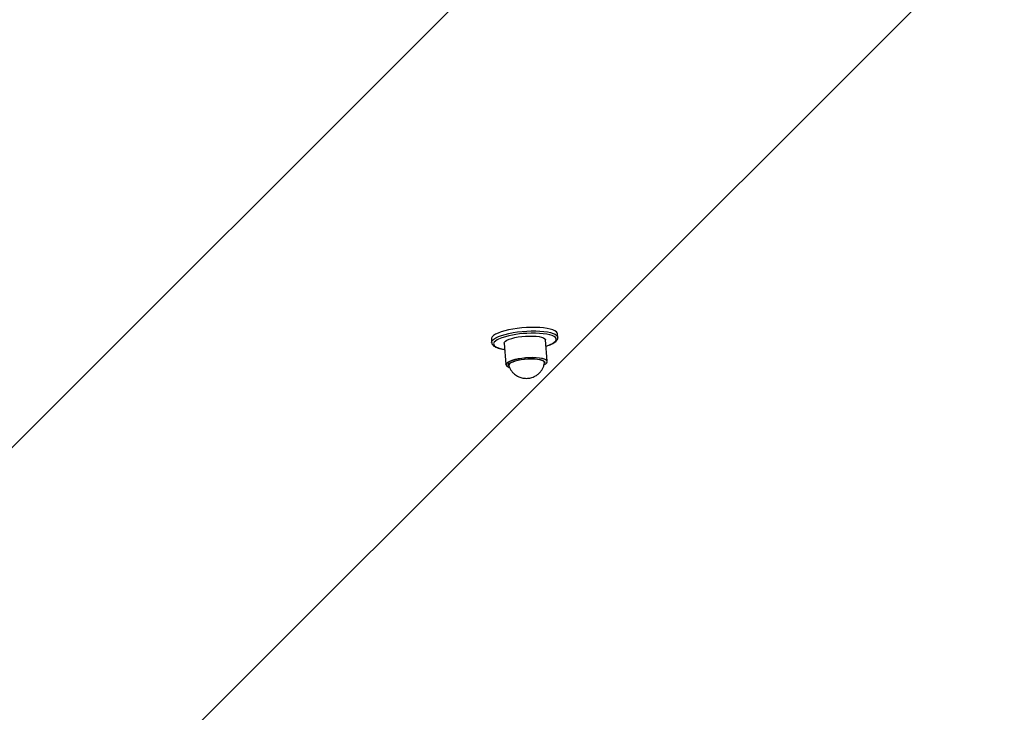
# Model space of a CAD drawing. Units: millimetres. Extents: x -5000 to 5000, y -5000 to 5000.
# Drawn here: x -1827 to -1285, y -1850 to -1468 of the extents above; entities that cross this region are included whole.
import ezdxf

# ---------------------------------------------------------------- set-up
doc = ezdxf.new("R2010")
doc.units = ezdxf.units.MM

msp = doc.modelspace()

# ---------------------------------------------------------------- linework, layer by layer
at = {"color": 7, "linetype": 'Continuous', "lineweight": 25}
for p, q in [((-1044.53, -917.25), (-2140.73, -2013.45)), ((-2013.45, -2140.73), (-920.78, -1048.06)), ((-1530.92, -1643.24), (-1531.07, -1641.31)), ((-1567.46, -1644.19), (-1567.31, -1646.11)), ((-1560.44, -1646.54), (-1559.51, -1658.28)), ((-1536.7, -1656.47), (-1537.63, -1644.74)), ((-1537.37, -1648.08), (-1536.8, -1647.9))]:
    msp.add_line(p, q, dxfattribs=at)
at = {"color": 7, "linetype": 'Continuous', "lineweight": 25, "flags": 128}
for points in [[(-1548.18, -1637.93), (-1550.72, -1638.12), (-1553.23, -1638.41), (-1555.66, -1638.77), (-1557.97, -1639.22), (-1560.11, -1639.73), (-1562.04, -1640.31), (-1563.72, -1640.93), (-1565.12, -1641.59), (-1566.21, -1642.26), (-1566.97, -1642.95), (-1567.38, -1643.64), (-1567.46, -1644.19)], [(-1531.07, -1641.31), (-1531.19, -1640.88), (-1531.65, -1640.26), (-1532.46, -1639.69), (-1533.6, -1639.18), (-1535.04, -1638.74), (-1536.76, -1638.38), (-1538.72, -1638.1), (-1540.89, -1637.92), (-1543.22, -1637.82), (-1545.66, -1637.83), (-1548.18, -1637.93)], [(-1560.44, -1646.54), (-1560.44, -1646.5), (-1560.27, -1645.96), (-1559.74, -1645.4), (-1558.87, -1644.85), (-1557.68, -1644.33), (-1556.21, -1643.85), (-1554.51, -1643.43)], [(-1554.51, -1643.43), (-1552.64, -1643.08), (-1550.65, -1642.81), (-1548.6, -1642.63), (-1546.57, -1642.55), (-1544.63, -1642.57), (-1542.82, -1642.68), (-1541.21, -1642.9), (-1539.85, -1643.2), (-1538.79, -1643.57), (-1538.06, -1644.02), (-1537.68, -1644.52), (-1537.63, -1644.74)], [(-1559.51, -1658.28), (-1559.48, -1657.96), (-1559.13, -1657.41), (-1558.42, -1656.86), (-1557.38, -1656.32), (-1556.05, -1655.82), (-1554.46, -1655.37), (-1552.66, -1654.98), (-1550.72, -1654.67), (-1548.7, -1654.44), (-1546.66, -1654.31), (-1544.66, -1654.28), (-1542.77, -1654.35), (-1541.06, -1654.51), (-1539.57, -1654.77), (-1538.36, -1655.11), (-1537.46, -1655.52), (-1536.9, -1656), (-1536.7, -1656.47)], [(-1538.3, -1658.29), (-1537.54, -1657.8), (-1537.01, -1657.25), (-1536.85, -1656.71), (-1537.04, -1656.2), (-1537.59, -1655.74), (-1538.48, -1655.33), (-1539.67, -1654.99), (-1541.14, -1654.74), (-1542.83, -1654.58), (-1544.69, -1654.51), (-1546.66, -1654.54), (-1548.68, -1654.67), (-1550.67, -1654.89), (-1552.59, -1655.2), (-1554.36, -1655.58), (-1555.92, -1656.03), (-1557.24, -1656.52), (-1558.26, -1657.05), (-1558.96, -1657.6), (-1559.3, -1658.14), (-1559.29, -1658.67), (-1558.92, -1659.16), (-1558.2, -1659.6), (-1557.67, -1659.81)], [(-1557.91, -1658.99), (-1558.04, -1658.73), (-1558, -1658.23), (-1557.6, -1657.72), (-1556.85, -1657.21), (-1555.79, -1656.72), (-1554.44, -1656.27), (-1552.87, -1655.87)], [(-1552.79, -1656.05), (-1554.33, -1656.43), (-1555.66, -1656.88), (-1556.7, -1657.36), (-1557.44, -1657.86), (-1557.83, -1658.37), (-1557.88, -1658.86), (-1557.87, -1658.89)], [(-1552.87, -1655.87), (-1551.12, -1655.55), (-1549.27, -1655.31), (-1547.37, -1655.15), (-1545.5, -1655.1), (-1543.72, -1655.14), (-1542.09, -1655.28), (-1540.69, -1655.51), (-1539.55, -1655.82), (-1538.71, -1656.21), (-1538.22, -1656.65), (-1538.08, -1657.13), (-1538.23, -1657.54)], [(-1538.23, -1657.34), (-1538.23, -1657.29), (-1538.36, -1656.81), (-1538.85, -1656.37), (-1539.67, -1656), (-1540.79, -1655.69), (-1542.17, -1655.46), (-1543.77, -1655.32), (-1545.52, -1655.28), (-1547.37, -1655.34), (-1549.24, -1655.49), (-1551.07, -1655.73), (-1552.79, -1656.05)]]:
    msp.add_lwpolyline(points, dxfattribs=at)
at = {"color": 8, "linetype": 'Continuous', "lineweight": 25, "flags": 128}
for points in [[(-1567.31, -1646.11), (-1567.23, -1645.56), (-1566.81, -1644.88), (-1566.05, -1644.19), (-1564.96, -1643.51), (-1563.57, -1642.85), (-1561.89, -1642.23), (-1559.96, -1641.66), (-1557.82, -1641.15), (-1555.51, -1640.7), (-1553.08, -1640.33), (-1550.57, -1640.05), (-1548.03, -1639.85)], [(-1548.03, -1639.85), (-1545.51, -1639.75), (-1543.06, -1639.75), (-1540.73, -1639.84), (-1538.57, -1640.03), (-1536.61, -1640.3), (-1534.89, -1640.67), (-1533.45, -1641.11), (-1532.31, -1641.61), (-1531.5, -1642.18), (-1531.04, -1642.8), (-1530.92, -1643.21)], [(-1536.8, -1647.9), (-1536.73, -1647.87), (-1535.15, -1647.27), (-1533.84, -1646.63), (-1532.85, -1645.97), (-1532.19, -1645.3), (-1531.87, -1644.64), (-1531.9, -1644), (-1532.27, -1643.4), (-1532.99, -1642.84), (-1534.04, -1642.34), (-1535.39, -1641.9), (-1537.02, -1641.54), (-1538.89, -1641.26), (-1540.97, -1641.08), (-1543.22, -1640.98), (-1545.58, -1640.98), (-1548.01, -1641.08)], [(-1563.53, -1644.29), (-1564.23, -1644.65), (-1565.22, -1645.31), (-1565.89, -1645.98), (-1566.21, -1646.64), (-1566.18, -1647.28), (-1565.8, -1647.88), (-1565.08, -1648.44), (-1564.03, -1648.94), (-1562.68, -1649.38), (-1561.05, -1649.74), (-1560.18, -1649.88)]]:
    msp.add_lwpolyline(points, dxfattribs=at)
at = {"color": 7, "linetype": 'Continuous', "lineweight": 25}
msp.add_circle((0, 0), 5000, dxfattribs=at)
msp.add_arc((-1546.9, -1685.6), 44.53, 91.4333, 111.928, dxfattribs=at)
for points, knots in [([(-1567.28, -1646.1), (-1567.25, -1646.33), (-1567.19, -1646.83), (-1566.75, -1647.49), (-1566.08, -1648.11), (-1565.13, -1648.66), (-1563.86, -1649.16), (-1562.3, -1649.58), (-1561.05, -1649.83), (-1560.28, -1649.92), (-1560.17, -1649.93)], [0, 0, 0, 0, 0.097341, 0.216556, 0.344832, 0.493087, 0.655008, 0.815696, 0.973385, 1, 1, 1, 1]), ([(-1536.37, -1647.81), (-1535.92, -1647.65), (-1534.92, -1647.29), (-1533.63, -1646.68), (-1532.47, -1645.97), (-1531.64, -1645.23), (-1531.12, -1644.45), (-1530.88, -1643.75), (-1530.94, -1643.33), (-1530.97, -1643.19)], [0, 0, 0, 0, 0.135837, 0.306752, 0.480494, 0.658649, 0.802085, 0.92956, 1, 1, 1, 1]), ([(-1557.84, -1658.89), (-1557.72, -1659.24), (-1557.45, -1660.1), (-1556.73, -1661.34), (-1555.8, -1662.55), (-1554.75, -1663.55), (-1553.62, -1664.36), (-1552.46, -1664.98), (-1551.28, -1665.43), (-1550.09, -1665.71), (-1548.87, -1665.86), (-1547.44, -1665.86), (-1545.96, -1665.64), (-1544.5, -1665.18), (-1543.24, -1664.59), (-1542.04, -1663.8), (-1540.93, -1662.82), (-1539.92, -1661.62), (-1539.1, -1660.22), (-1538.51, -1658.78), (-1538.33, -1657.79), (-1538.25, -1657.34)], [0, 0, 0, 0, 0.041415, 0.100617, 0.157018, 0.210788, 0.262012, 0.310757, 0.357176, 0.401748, 0.445896, 0.493909, 0.560535, 0.610954, 0.66421, 0.714891, 0.770052, 0.828198, 0.888316, 0.949649, 1, 1, 1, 1])]:
    msp.add_open_spline(points, degree=3, knots=knots, dxfattribs=at)

doc.saveas('drawing.dxf')
